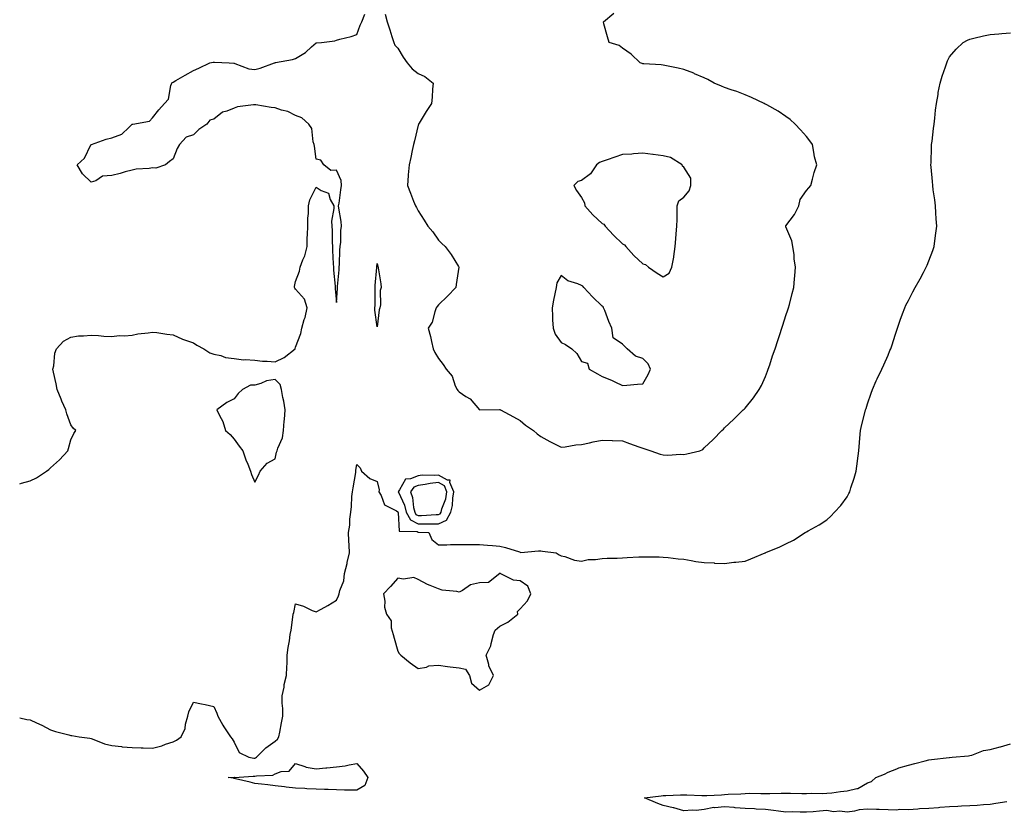
# Model space of a CAD drawing. Units: inches. Extents: x 960563 to 963203, y 7274138 to 7276778.
# Drawn here: x 960563 to 961045, y 7275505 to 7275893 of the extents above; entities that cross this region are included whole.
import ezdxf

# ---------------------------------------------------------------- set-up
doc = ezdxf.new("R2010")
doc.units = ezdxf.units.IN
doc.header["$MEASUREMENT"] = 0
doc.layers.add('Contour_96057274', color=7, linetype='Continuous', true_color=0x42f69a)

msp = doc.modelspace()

# ---------------------------------------------------------------- linework, layer by layer
at = {"layer": 'Contour_96057274'}
for points in [[(960563, 7275665.8, 3193), (960563.95, 7275666.02, 3193), (960568.05, 7275667.3, 3193), (960571.23, 7275668.74, 3193), (960576.13, 7275671.92, 3193), (960577.2, 7275672.77, 3193), (960578.05, 7275673.67, 3193), (960582.42, 7275677.55, 3193), (960586.57, 7275681.92, 3193), (960586.92, 7275683.05, 3193), (960588.05, 7275687.36, 3193), (960589.56, 7275690.41, 3193), (960590.42, 7275691.92, 3193), (960589.22, 7275693.09, 3193), (960588.05, 7275694.71, 3193), (960586.11, 7275699.98, 3193), (960585.62, 7275701.92, 3193), (960583.67, 7275706.3, 3193), (960583.27, 7275707.14, 3193), (960581.27, 7275711.92, 3193), (960580.83, 7275714.7, 3193), (960579.57, 7275720.4, 3193), (960579.3, 7275721.92, 3193), (960579.7, 7275723.57, 3193), (960580.22, 7275729.75, 3193), (960581.06, 7275731.92, 3193), (960584.42, 7275735.55, 3193), (960588.05, 7275737.63, 3193), (960591.74, 7275738.23, 3193), (960594.28, 7275738.15, 3193), (960598.05, 7275738.59, 3193), (960601.55, 7275738.42, 3193), (960604.14, 7275738.01, 3193), (960608.05, 7275737.86, 3193), (960611.65, 7275738.32, 3193), (960614.37, 7275738.24, 3193), (960618.05, 7275738.58, 3193), (960620.83, 7275739.14, 3193), (960625.83, 7275739.7, 3193), (960628.05, 7275740.08, 3193), (960630.13, 7275739.84, 3193), (960635.1, 7275738.97, 3193), (960638.05, 7275738.66, 3193), (960642.66, 7275736.53, 3193), (960643.7, 7275736.27, 3193), (960648.05, 7275734.76, 3193), (960649.74, 7275733.61, 3193), (960653.18, 7275731.92, 3193), (960655.99, 7275729.86, 3193), (960658.05, 7275729.24, 3193), (960661.45, 7275728.52, 3193), (960663.73, 7275727.6, 3193), (960668.05, 7275727.05, 3193), (960672.54, 7275726.41, 3193), (960673.38, 7275726.59, 3193), (960678.05, 7275726.24, 3193), (960681.88, 7275725.75, 3193), (960684.16, 7275725.81, 3193), (960688.05, 7275725.43, 3193), (960692.4, 7275727.57, 3193), (960697.83, 7275731.92, 3193), (960697.88, 7275732.09, 3193), (960698.05, 7275732.74, 3193), (960700.63, 7275739.34, 3193), (960701.17, 7275741.92, 3193), (960702.32, 7275746.19, 3193), (960702.69, 7275747.28, 3193), (960703.72, 7275751.92, 3193), (960702.33, 7275756.2, 3193), (960698.05, 7275761, 3193), (960697.67, 7275761.54, 3193), (960697.53, 7275761.92, 3193), (960697.53, 7275762.44, 3193), (960698.05, 7275764.79, 3193), (960700.03, 7275769.94, 3193), (960700.29, 7275771.92, 3193), (960701.6, 7275775.47, 3193), (960702.59, 7275777.38, 3193), (960703.64, 7275781.92, 3193), (960703.7, 7275786.27, 3193), (960703.89, 7275787.76, 3193), (960703.97, 7275791.92, 3193), (960704.06, 7275795.91, 3193), (960704.33, 7275798.2, 3193), (960704.42, 7275801.92, 3193), (960705.1, 7275804.87, 3193), (960708.05, 7275811.03, 3193), (960710.52, 7275809.45, 3193), (960714.17, 7275808.04, 3193), (960715.01, 7275804.96, 3193), (960716.7, 7275801.92, 3193), (960716.76, 7275800.63, 3193), (960715.64, 7275794.33, 3193), (960715.71, 7275791.92, 3193), (960715.97, 7275789.84, 3193), (960715.88, 7275784.09, 3193), (960716.1, 7275781.92, 3193), (960716.19, 7275780.06, 3193), (960716.45, 7275773.52, 3193), (960716.54, 7275771.92, 3193), (960716.57, 7275770.44, 3193), (960717.46, 7275762.51, 3193), (960717.47, 7275761.92, 3193), (960717.48, 7275761.35, 3193), (960718.05, 7275754.57, 3193), (960718.51, 7275761.46, 3193), (960718.58, 7275761.92, 3193), (960718.58, 7275762.45, 3193), (960719.4, 7275770.57, 3193), (960719.39, 7275771.92, 3193), (960719.51, 7275773.38, 3193), (960719.76, 7275780.21, 3193), (960719.92, 7275781.92, 3193), (960720.23, 7275784.1, 3193), (960720.14, 7275789.83, 3193), (960720.58, 7275791.92, 3193), (960720.35, 7275794.22, 3193), (960719.25, 7275800.72, 3193), (960719.11, 7275801.92, 3193), (960719.32, 7275803.19, 3193), (960720.21, 7275809.76, 3193), (960720.59, 7275811.92, 3193), (960720.39, 7275814.26, 3193), (960718.05, 7275819.35, 3193), (960715.33, 7275819.2, 3193), (960711.95, 7275821.92, 3193), (960710.4, 7275824.27, 3193), (960708.05, 7275824.71, 3193), (960707.26, 7275831.13, 3193), (960707.17, 7275831.92, 3193), (960706.72, 7275833.25, 3193), (960705.93, 7275839.8, 3193), (960704.55, 7275841.92, 3193), (960701.18, 7275845.05, 3193), (960698.05, 7275846.17, 3193), (960694.27, 7275848.14, 3193), (960691.23, 7275848.74, 3193), (960688.05, 7275849.81, 3193), (960686.16, 7275850.03, 3193), (960678.62, 7275851.35, 3193), (960678.05, 7275851.42, 3193), (960677.4, 7275851.27, 3193), (960669.66, 7275850.31, 3193), (960668.05, 7275849.76, 3193), (960664.35, 7275848.22, 3193), (960662.22, 7275847.75, 3193), (960658.05, 7275844.28, 3193), (960656.09, 7275843.88, 3193), (960654.54, 7275841.92, 3193), (960650.63, 7275839.34, 3193), (960648.05, 7275836.68, 3193), (960644.46, 7275835.51, 3193), (960641.26, 7275831.92, 3193), (960640.08, 7275829.89, 3193), (960638.05, 7275824.92, 3193), (960636.32, 7275823.65, 3193), (960634.33, 7275821.92, 3193), (960629.68, 7275820.29, 3193), (960628.05, 7275820.51, 3193), (960626.33, 7275820.2, 3193), (960620.06, 7275819.91, 3193), (960618.05, 7275819.39, 3193), (960614.59, 7275818.46, 3193), (960612.2, 7275817.77, 3193), (960608.05, 7275816.73, 3193), (960603.56, 7275816.41, 3193), (960600.24, 7275814.11, 3193), (960598.05, 7275813.53, 3193), (960593.72, 7275817.59, 3193), (960591.11, 7275821.92, 3193), (960594.71, 7275825.26, 3193), (960597.87, 7275831.74, 3193), (960597.98, 7275831.92, 3193), (960598.02, 7275831.95, 3193), (960598.11, 7275831.98, 3193), (960605.4, 7275834.57, 3193), (960608.05, 7275835.21, 3193), (960613, 7275836.97, 3193), (960616.38, 7275840.25, 3193), (960618.05, 7275841.82, 3193), (960618.13, 7275841.84, 3193), (960618.42, 7275841.92, 3193), (960626.59, 7275843.38, 3193), (960628.05, 7275845.05, 3193), (960631.15, 7275848.82, 3193), (960633.9, 7275851.92, 3193), (960635.83, 7275854.14, 3193), (960637.01, 7275860.88, 3193), (960637.42, 7275861.92, 3193), (960637.69, 7275862.28, 3193), (960638.05, 7275862.49, 3193), (960639.36, 7275863.23, 3193), (960644.04, 7275865.93, 3193), (960648.05, 7275868.12, 3193), (960650.66, 7275869.31, 3193), (960656.1, 7275871.92, 3193), (960657.72, 7275872.25, 3193), (960658.05, 7275872.26, 3193), (960658.37, 7275872.24, 3193), (960665.59, 7275871.92, 3193), (960667.82, 7275871.69, 3193), (960668.05, 7275871.7, 3193), (960668.34, 7275871.63, 3193), (960675.18, 7275869.05, 3193), (960678.05, 7275868.63, 3193), (960680.74, 7275869.23, 3193), (960687.76, 7275871.92, 3193), (960687.99, 7275871.98, 3193), (960688.05, 7275871.98, 3193), (960688.14, 7275872.01, 3193), (960696.49, 7275873.48, 3193), (960698.05, 7275874.09, 3193), (960702.96, 7275877.01, 3193), (960705.86, 7275879.73, 3193), (960708.05, 7275881.74, 3193), (960708.3, 7275881.67, 3193), (960710.75, 7275881.92, 3193), (960717.27, 7275882.7, 3193), (960718.05, 7275883.05, 3193), (960719.66, 7275883.53, 3193), (960725.21, 7275884.76, 3193), (960728.05, 7275885.84, 3193), (960729.68, 7275890.29, 3193), (960730.49, 7275891.92, 3193), (960731.92, 7275895.79, 3193)], [(960741.91, 7275895.78, 3193), (960742.84, 7275891.92, 3193), (960744.18, 7275888.05, 3193), (960745.12, 7275884.85, 3193), (960746.06, 7275881.92, 3193), (960746.62, 7275880.49, 3193), (960748.05, 7275879.03, 3193), (960750.74, 7275874.61, 3193), (960752.66, 7275871.92, 3193), (960755.15, 7275869.02, 3193), (960758.05, 7275866.76, 3193), (960761.36, 7275865.23, 3193), (960765.32, 7275861.92, 3193), (960765.11, 7275858.98, 3193), (960764.83, 7275855.14, 3193), (960764.6, 7275851.92, 3193), (960761.89, 7275848.08, 3193), (960758.46, 7275842.33, 3193), (960758.21, 7275841.92, 3193), (960758.18, 7275841.79, 3193), (960758.05, 7275841.35, 3193), (960756.26, 7275833.71, 3193), (960755.77, 7275831.92, 3193), (960755.12, 7275828.99, 3193), (960754.41, 7275825.56, 3193), (960753.57, 7275821.92, 3193), (960753.2, 7275817.07, 3193), (960753.17, 7275816.8, 3193), (960752.81, 7275811.92, 3193), (960754.29, 7275808.16, 3193), (960755.84, 7275804.13, 3193), (960756.7, 7275801.92, 3193), (960757.23, 7275801.1, 3193), (960758.05, 7275799.4, 3193), (960760.98, 7275794.85, 3193), (960762.86, 7275791.92, 3193), (960765.26, 7275789.13, 3193), (960768.05, 7275785, 3193), (960769.56, 7275783.43, 3193), (960771.19, 7275781.92, 3193), (960774.16, 7275778.03, 3193), (960777.78, 7275772.19, 3193), (960777.95, 7275771.92, 3193), (960777.94, 7275771.81, 3193), (960776.64, 7275763.33, 3193), (960776.43, 7275761.92, 3193), (960772.36, 7275757.61, 3193), (960768.05, 7275753.33, 3193), (960767.41, 7275752.56, 3193), (960766.92, 7275751.92, 3193), (960766.19, 7275750.06, 3193), (960764.98, 7275744.99, 3193), (960762.98, 7275741.92, 3193), (960764.02, 7275737.89, 3193), (960764.58, 7275735.39, 3193), (960765.41, 7275731.92, 3193), (960766.23, 7275730.1, 3193), (960768.05, 7275727.13, 3193), (960770.28, 7275724.15, 3193), (960771.79, 7275721.92, 3193), (960774.68, 7275718.55, 3193), (960776.19, 7275713.78, 3193), (960777.07, 7275711.92, 3193), (960777.51, 7275711.38, 3193), (960778.05, 7275710.77, 3193), (960781.45, 7275708.52, 3193), (960783.5, 7275707.37, 3193), (960788.05, 7275701.92, 3193), (960797.82, 7275702.15, 3193), (960798.05, 7275702.11, 3193), (960798.15, 7275702.02, 3193), (960798.3, 7275701.92, 3193), (960804.75, 7275698.62, 3193), (960808.05, 7275696.79, 3193), (960810.66, 7275694.53, 3193), (960814.55, 7275691.92, 3193), (960816.34, 7275690.21, 3193), (960818.05, 7275688.97, 3193), (960822.57, 7275686.44, 3193), (960824.4, 7275685.57, 3193), (960828.05, 7275683.75, 3193), (960830.01, 7275683.88, 3193), (960835.19, 7275684.78, 3193), (960838.05, 7275684.95, 3193), (960841.97, 7275685.84, 3193), (960843.72, 7275686.25, 3193), (960848.05, 7275687.2, 3193), (960852.98, 7275686.99, 3193), (960853.1, 7275686.97, 3193), (960858.05, 7275686.78, 3193), (960861.57, 7275685.44, 3193), (960866.12, 7275683.85, 3193), (960868.05, 7275683.15, 3193), (960869.05, 7275682.92, 3193), (960871.91, 7275681.92, 3193), (960876.43, 7275680.3, 3193), (960878.05, 7275679.89, 3193), (960880.18, 7275679.79, 3193), (960886.39, 7275680.26, 3193), (960888.05, 7275680.17, 3193), (960889.59, 7275680.38, 3193), (960895.89, 7275681.92, 3193), (960897.42, 7275682.55, 3193), (960898.05, 7275683.33, 3193), (960902.46, 7275687.51, 3193), (960906.66, 7275691.92, 3193), (960907.44, 7275692.53, 3193), (960908.05, 7275693.12, 3193), (960912.58, 7275697.39, 3193), (960917.05, 7275701.92, 3193), (960917.62, 7275702.35, 3193), (960918.05, 7275702.76, 3193), (960922.14, 7275707.83, 3193), (960924.97, 7275711.92, 3193), (960926.1, 7275713.87, 3193), (960928.05, 7275718.26, 3193), (960929.07, 7275720.9, 3193), (960929.44, 7275721.92, 3193), (960930.12, 7275723.99, 3193), (960931.56, 7275728.41, 3193), (960932.74, 7275731.92, 3193), (960934.04, 7275735.93, 3193), (960935.01, 7275738.88, 3193), (960936.01, 7275741.92, 3193), (960936.48, 7275743.49, 3193), (960938.05, 7275748.14, 3193), (960938.99, 7275750.98, 3193), (960939.29, 7275751.92, 3193), (960939.73, 7275753.6, 3193), (960941.08, 7275758.89, 3193), (960941.88, 7275761.92, 3193), (960942.25, 7275766.12, 3193), (960942.38, 7275767.59, 3193), (960942.79, 7275771.92, 3193), (960942.11, 7275775.98, 3193), (960942.04, 7275777.93, 3193), (960941.52, 7275781.92, 3193), (960940.91, 7275784.78, 3193), (960938.05, 7275791.65, 3193), (960937.98, 7275791.85, 3193), (960937.97, 7275791.92, 3193), (960937.99, 7275791.98, 3193), (960938.05, 7275792.07, 3193), (960942.33, 7275797.64, 3193), (960944.34, 7275801.92, 3193), (960945, 7275804.97, 3193), (960948.05, 7275809.34, 3193), (960949.21, 7275810.76, 3193), (960950.26, 7275811.92, 3193), (960951.13, 7275815, 3193), (960951.82, 7275818.15, 3193), (960953.11, 7275821.92, 3193), (960952.09, 7275825.96, 3193), (960951.77, 7275828.2, 3193), (960950.99, 7275831.92, 3193), (960949.84, 7275833.71, 3193), (960948.05, 7275835.89, 3193), (960945.16, 7275839.03, 3193), (960942.54, 7275841.92, 3193), (960940.21, 7275844.08, 3193), (960938.05, 7275845.69, 3193), (960934.34, 7275848.21, 3193), (960928.68, 7275851.29, 3193), (960928.05, 7275851.65, 3193), (960927.86, 7275851.73, 3193), (960927.37, 7275851.92, 3193), (960921.14, 7275855.01, 3193), (960918.05, 7275856.29, 3193), (960913.96, 7275857.83, 3193), (960911.27, 7275858.7, 3193), (960908.05, 7275859.82, 3193), (960906.56, 7275860.43, 3193), (960902.96, 7275861.92, 3193), (960899.82, 7275863.69, 3193), (960898.05, 7275864.51, 3193), (960893.37, 7275866.6, 3193), (960892.94, 7275866.81, 3193), (960888.05, 7275868.67, 3193), (960885.39, 7275869.26, 3193), (960879.61, 7275870.36, 3193), (960878.05, 7275870.69, 3193), (960877, 7275870.87, 3193), (960868.54, 7275871.43, 3193), (960868.05, 7275871.5, 3193), (960867.72, 7275871.59, 3193), (960866.72, 7275871.92, 3193), (960862.23, 7275876.1, 3193), (960858.05, 7275879.08, 3193), (960856.49, 7275880.36, 3193), (960851.51, 7275881.92, 3193), (960850.69, 7275884.56, 3193), (960849, 7275890.97, 3193), (960848.72, 7275891.92, 3193), (960853.81, 7275896.16, 3193)], [(960563, 7275551.22, 3192), (960566.54, 7275550.41, 3192), (960568.05, 7275550.19, 3192), (960571.27, 7275548.7, 3192), (960573.76, 7275547.63, 3192), (960578.05, 7275545.33, 3192), (960580.59, 7275544.46, 3192), (960587.12, 7275542.85, 3192), (960588.05, 7275542.56, 3192), (960588.6, 7275542.47, 3192), (960592.16, 7275541.92, 3192), (960597.32, 7275541.19, 3192), (960598.05, 7275541.03, 3192), (960599.37, 7275540.6, 3192), (960604.51, 7275538.38, 3192), (960608.05, 7275537.55, 3192), (960612.91, 7275537.06, 3192), (960613.15, 7275537.02, 3192), (960618.05, 7275536.58, 3192), (960622.54, 7275536.41, 3192), (960623.49, 7275536.48, 3192), (960628.05, 7275536.34, 3192), (960632.53, 7275537.44, 3192), (960634.38, 7275538.25, 3192), (960638.05, 7275539.48, 3192), (960639.79, 7275540.18, 3192), (960641.99, 7275541.92, 3192), (960643.94, 7275546.03, 3192), (960644.22, 7275548.09, 3192), (960645.37, 7275551.92, 3192), (960645.79, 7275554.18, 3192), (960648.05, 7275558.82, 3192), (960651.96, 7275558.01, 3192), (960653.82, 7275557.69, 3192), (960658.05, 7275556.71, 3192), (960659.55, 7275553.42, 3192), (960659.95, 7275551.92, 3192), (960662.42, 7275547.55, 3192), (960662.85, 7275546.72, 3192), (960666.15, 7275541.92, 3192), (960666.96, 7275540.83, 3192), (960668.05, 7275539.23, 3192), (960670.39, 7275534.26, 3192), (960675.14, 7275531.92, 3192), (960677.63, 7275531.5, 3192), (960678.05, 7275531.48, 3192), (960678.4, 7275531.57, 3192), (960678.9, 7275531.92, 3192), (960683.56, 7275536.41, 3192), (960688.05, 7275539.74, 3192), (960689.19, 7275540.78, 3192), (960689.84, 7275541.92, 3192), (960690.3, 7275544.17, 3192), (960691.18, 7275548.79, 3192), (960691.84, 7275551.92, 3192), (960691.82, 7275555.69, 3192), (960691.55, 7275558.42, 3192), (960691.53, 7275561.92, 3192), (960692.38, 7275566.25, 3192), (960692.43, 7275567.54, 3192), (960693.67, 7275571.92, 3192), (960693.75, 7275576.22, 3192), (960693.91, 7275577.78, 3192), (960693.99, 7275581.92, 3192), (960694.37, 7275585.6, 3192), (960695.03, 7275588.9, 3192), (960695.4, 7275591.92, 3192), (960695.87, 7275594.1, 3192), (960696.67, 7275600.54, 3192), (960696.93, 7275601.92, 3192), (960697.14, 7275602.83, 3192), (960698.05, 7275606.93, 3192), (960701.96, 7275605.83, 3192), (960706.23, 7275603.74, 3192), (960708.05, 7275603.02, 3192), (960710.55, 7275604.42, 3192), (960713.79, 7275606.18, 3192), (960718.05, 7275608.75, 3192), (960718.98, 7275610.99, 3192), (960719.45, 7275611.92, 3192), (960719.72, 7275613.59, 3192), (960721.66, 7275618.31, 3192), (960721.97, 7275621.92, 3192), (960723.27, 7275626.7, 3192), (960723.36, 7275627.23, 3192), (960724.43, 7275631.92, 3192), (960724.28, 7275635.69, 3192), (960724.04, 7275637.91, 3192), (960723.9, 7275641.92, 3192), (960724.52, 7275645.45, 3192), (960724.63, 7275648.5, 3192), (960725.1, 7275651.92, 3192), (960725.39, 7275654.58, 3192), (960725.63, 7275659.5, 3192), (960725.86, 7275661.92, 3192), (960726.21, 7275663.76, 3192), (960727.46, 7275671.33, 3192), (960727.57, 7275671.92, 3192), (960727.59, 7275672.38, 3192), (960728.05, 7275675.26, 3192), (960729.68, 7275673.55, 3192), (960730.28, 7275671.92, 3192), (960734.44, 7275668.31, 3192), (960738.05, 7275666.92, 3192), (960739.01, 7275662.88, 3192), (960738.87, 7275661.92, 3192), (960739.97, 7275660, 3192), (960741.53, 7275655.4, 3192), (960747.47, 7275652.5, 3192), (960748.05, 7275652.11, 3192), (960748.11, 7275651.98, 3192), (960748.13, 7275651.92, 3192), (960748.21, 7275651.76, 3192), (960748.67, 7275642.54, 3192), (960757.61, 7275642.36, 3192), (960758.05, 7275642.14, 3192), (960758.27, 7275642.14, 3192), (960763.29, 7275641.92, 3192), (960764.67, 7275638.54, 3192), (960768.05, 7275635.88, 3192), (960772.03, 7275635.9, 3192), (960773.85, 7275636.12, 3192), (960778.05, 7275636.13, 3192), (960782.17, 7275636.04, 3192), (960783.91, 7275636.06, 3192), (960788.05, 7275635.98, 3192), (960791.93, 7275635.8, 3192), (960794.43, 7275635.54, 3192), (960798.05, 7275635.31, 3192), (960800.74, 7275634.61, 3192), (960807.59, 7275632.38, 3192), (960808.05, 7275632.24, 3192), (960808.33, 7275632.2, 3192), (960816.98, 7275632.99, 3192), (960818.05, 7275632.91, 3192), (960818.91, 7275632.78, 3192), (960825.55, 7275631.92, 3192), (960827.06, 7275630.93, 3192), (960828.05, 7275630.53, 3192), (960829.78, 7275630.19, 3192), (960834.51, 7275628.38, 3192), (960838.05, 7275627.92, 3192), (960841.3, 7275628.67, 3192), (960844.77, 7275628.64, 3192), (960848.05, 7275629.16, 3192), (960850.57, 7275629.4, 3192), (960855.43, 7275629.3, 3192), (960858.05, 7275629.52, 3192), (960860.36, 7275629.61, 3192), (960866.14, 7275630.01, 3192), (960868.05, 7275630.06, 3192), (960870.01, 7275629.96, 3192), (960876.09, 7275629.96, 3192), (960878.05, 7275629.83, 3192), (960880.35, 7275629.62, 3192), (960885.24, 7275629.11, 3192), (960888.05, 7275628.81, 3192), (960891.71, 7275628.26, 3192), (960893.92, 7275627.79, 3192), (960898.05, 7275627.22, 3192), (960902.96, 7275627.01, 3192), (960903.12, 7275626.99, 3192), (960908.05, 7275626.82, 3192), (960912.6, 7275627.37, 3192), (960913.57, 7275627.44, 3192), (960918.05, 7275627.92, 3192), (960920.91, 7275629.06, 3192), (960927.83, 7275631.92, 3192), (960927.99, 7275631.98, 3192), (960928.05, 7275632, 3192), (960928.19, 7275632.06, 3192), (960935.06, 7275634.91, 3192), (960938.05, 7275636.33, 3192), (960941.75, 7275638.22, 3192), (960947.42, 7275641.92, 3192), (960947.83, 7275642.14, 3192), (960948.05, 7275642.28, 3192), (960948.88, 7275642.75, 3192), (960954.36, 7275645.61, 3192), (960958.05, 7275648.19, 3192), (960959.98, 7275649.99, 3192), (960961.82, 7275651.92, 3192), (960964.9, 7275655.07, 3192), (960968.05, 7275659.4, 3192), (960968.91, 7275661.06, 3192), (960969.32, 7275661.92, 3192), (960969.9, 7275663.77, 3192), (960971.44, 7275668.53, 3192), (960972.47, 7275671.92, 3192), (960973.06, 7275676.91, 3192), (960973.07, 7275676.94, 3192), (960973.73, 7275681.92, 3192), (960974.01, 7275685.96, 3192), (960974.29, 7275688.16, 3192), (960974.58, 7275691.92, 3192), (960975.24, 7275694.73, 3192), (960976.73, 7275700.6, 3192), (960977.06, 7275701.92, 3192), (960977.29, 7275702.68, 3192), (960978.05, 7275704.97, 3192), (960979.76, 7275710.21, 3192), (960980.36, 7275711.92, 3192), (960982.28, 7275716.15, 3192), (960982.76, 7275717.21, 3192), (960984.95, 7275721.92, 3192), (960985.91, 7275724.06, 3192), (960988.05, 7275728.83, 3192), (960988.93, 7275731.04, 3192), (960989.33, 7275731.92, 3192), (960989.99, 7275733.86, 3192), (960991.46, 7275738.51, 3192), (960992.72, 7275741.92, 3192), (960994, 7275745.97, 3192), (960995.2, 7275749.07, 3192), (960996.19, 7275751.92, 3192), (960996.79, 7275753.18, 3192), (960998.05, 7275755.5, 3192), (961000.23, 7275759.74, 3192), (961001.33, 7275761.92, 3192), (961003.78, 7275766.19, 3192), (961005.34, 7275769.21, 3192), (961006.78, 7275771.92, 3192), (961007.18, 7275772.79, 3192), (961008.05, 7275775.01, 3192), (961010.01, 7275779.96, 3192), (961010.57, 7275781.92, 3192), (961010.9, 7275784.77, 3192), (961011.49, 7275788.48, 3192), (961011.87, 7275791.92, 3192), (961011.63, 7275795.5, 3192), (961011.49, 7275798.48, 3192), (961011.26, 7275801.92, 3192), (961010.92, 7275804.79, 3192), (961010.21, 7275809.76, 3192), (961009.93, 7275811.92, 3192), (961009.86, 7275813.73, 3192), (961009.11, 7275820.86, 3192), (961009.06, 7275821.92, 3192), (961009.15, 7275823.02, 3192), (961009.26, 7275830.71, 3192), (961009.38, 7275831.92, 3192), (961009.62, 7275833.49, 3192), (961010.22, 7275839.75, 3192), (961010.61, 7275841.92, 3192), (961010.99, 7275844.86, 3192), (961011.25, 7275848.72, 3192), (961011.72, 7275851.92, 3192), (961012.52, 7275856.39, 3192), (961012.65, 7275857.32, 3192), (961013.57, 7275861.92, 3192), (961014.54, 7275865.43, 3192), (961016.16, 7275870.03, 3192), (961016.74, 7275871.92, 3192), (961017.09, 7275872.88, 3192), (961018.05, 7275874.78, 3192), (961021.31, 7275878.66, 3192), (961024.77, 7275881.92, 3192), (961026.9, 7275883.07, 3192), (961028.05, 7275883.49, 3192), (961030.09, 7275883.96, 3192), (961034.82, 7275885.15, 3192), (961038.05, 7275885.86, 3192), (961042.32, 7275886.19, 3192), (961043.67, 7275886.3, 3192), (961048.05, 7275886.64, 3192)], [(961046.19, 7275510.06, 3191), (961040.75, 7275509.22, 3191), (961038.05, 7275508.78, 3191), (961034.69, 7275508.56, 3191), (961031.65, 7275508.32, 3191), (961028.05, 7275508.1, 3191), (961024.01, 7275507.88, 3191), (961022.21, 7275507.76, 3191), (961018.05, 7275507.53, 3191), (961013.33, 7275507.2, 3191), (961012.81, 7275507.16, 3191), (961008.05, 7275506.84, 3191), (961003.37, 7275506.6, 3191), (961002.6, 7275506.47, 3191), (960998.05, 7275506.18, 3191), (960993.76, 7275506.21, 3191), (960992.14, 7275506.01, 3191), (960988.05, 7275506.06, 3191), (960983.69, 7275506.28, 3191), (960982.39, 7275506.26, 3191), (960978.05, 7275506.48, 3191), (960973.9, 7275506.07, 3191), (960971.65, 7275505.52, 3191), (960968.05, 7275505.05, 3191), (960964.52, 7275505.45, 3191), (960961.35, 7275505.22, 3191), (960958.05, 7275505.77, 3191), (960954.51, 7275505.46, 3191), (960951.34, 7275505.21, 3191), (960948.05, 7275504.92, 3191), (960945.06, 7275504.91, 3191), (960941.2, 7275505.07, 3191), (960938.05, 7275505.05, 3191), (960934.47, 7275505.5, 3191), (960932, 7275505.87, 3191), (960928.05, 7275506.33, 3191), (960923.47, 7275506.5, 3191), (960922.71, 7275506.58, 3191), (960918.05, 7275506.72, 3191), (960913.26, 7275507.13, 3191), (960912.77, 7275507.2, 3191), (960908.05, 7275507.64, 3191), (960903.25, 7275507.12, 3191), (960902.78, 7275507.19, 3191), (960898.05, 7275506.21, 3191), (960894.13, 7275505.84, 3191), (960892.1, 7275505.97, 3191), (960888.05, 7275505.71, 3191), (960883.23, 7275507.1, 3191), (960882.8, 7275507.17, 3191), (960878.05, 7275508.3, 3191), (960875.29, 7275509.16, 3191), (960868.83, 7275511.92, 3191), (960877.05, 7275512.92, 3191), (960878.05, 7275513.22, 3191), (960879.29, 7275513.16, 3191), (960886.44, 7275513.53, 3191), (960888.05, 7275513.47, 3191), (960889.6, 7275513.47, 3191), (960896.87, 7275513.1, 3191), (960898.05, 7275513.1, 3191), (960899.28, 7275513.15, 3191), (960906.46, 7275513.51, 3191), (960908.05, 7275513.57, 3191), (960909.85, 7275513.72, 3191), (960915.94, 7275514.03, 3191), (960918.05, 7275514.2, 3191), (960920.34, 7275514.21, 3191), (960925.82, 7275514.15, 3191), (960928.05, 7275514.16, 3191), (960930.24, 7275514.11, 3191), (960935.66, 7275514.31, 3191), (960938.05, 7275514.27, 3191), (960940.36, 7275514.23, 3191), (960945.84, 7275514.13, 3191), (960948.05, 7275514.09, 3191), (960950.38, 7275514.25, 3191), (960955.9, 7275514.07, 3191), (960958.05, 7275514.26, 3191), (960960.61, 7275514.48, 3191), (960964.85, 7275515.12, 3191), (960968.05, 7275515.36, 3191), (960972.77, 7275516.64, 3191), (960973.32, 7275516.65, 3191), (960978.05, 7275519.27, 3191), (960979.92, 7275520.05, 3191), (960982.1, 7275521.92, 3191), (960986.34, 7275523.63, 3191), (960988.05, 7275524.63, 3191), (960992.36, 7275526.23, 3191), (960993.31, 7275526.66, 3191), (960998.05, 7275528.01, 3191), (961001.1, 7275528.87, 3191), (961006.29, 7275530.16, 3191), (961008.05, 7275530.63, 3191), (961009.25, 7275530.72, 3191), (961017.93, 7275531.8, 3191), (961018.05, 7275531.81, 3191), (961018.15, 7275531.82, 3191), (961019.43, 7275531.92, 3191), (961027.35, 7275532.62, 3191), (961028.05, 7275532.67, 3191), (961029.05, 7275532.92, 3191), (961034.81, 7275535.16, 3191), (961038.05, 7275535.72, 3191), (961043, 7275536.97, 3191), (961043.15, 7275537.02, 3191), (961048.05, 7275538.43, 3191)]]:
    msp.add_polyline3d(points, dxfattribs=at)
for points in [[(960878.05, 7275767.14, 3194), (960880.98, 7275768.99, 3194), (960882.28, 7275771.92, 3194), (960883.16, 7275776.81, 3194), (960883.19, 7275777.06, 3194), (960883.91, 7275781.92, 3194), (960884.25, 7275785.72, 3194), (960884.32, 7275788.19, 3194), (960884.63, 7275791.92, 3194), (960884.78, 7275795.19, 3194), (960884.77, 7275798.64, 3194), (960884.9, 7275801.92, 3194), (960885.66, 7275804.31, 3194), (960888.05, 7275806.18, 3194), (960890.7, 7275809.27, 3194), (960891.48, 7275811.92, 3194), (960891.59, 7275815.46, 3194), (960888.05, 7275820.88, 3194), (960887.5, 7275821.37, 3194), (960887.33, 7275821.92, 3194), (960881.63, 7275825.5, 3194), (960878.05, 7275826.33, 3194), (960873.11, 7275826.98, 3194), (960872.98, 7275826.99, 3194), (960868.05, 7275827.62, 3194), (960863.48, 7275827.35, 3194), (960862.71, 7275827.26, 3194), (960858.05, 7275827, 3194), (960854.31, 7275825.66, 3194), (960850.57, 7275824.44, 3194), (960848.05, 7275823.58, 3194), (960846.79, 7275823.18, 3194), (960845.27, 7275821.92, 3194), (960842.42, 7275817.55, 3194), (960838.05, 7275814.33, 3194), (960836.25, 7275813.72, 3194), (960834.23, 7275811.92, 3194), (960835.57, 7275809.44, 3194), (960838.05, 7275805.89, 3194), (960839.45, 7275803.32, 3194), (960839.56, 7275801.92, 3194), (960843.6, 7275797.47, 3194), (960848.05, 7275793.31, 3194), (960848.96, 7275792.83, 3194), (960849.63, 7275791.92, 3194), (960853.59, 7275787.46, 3194), (960858.05, 7275783.33, 3194), (960858.98, 7275782.85, 3194), (960859.67, 7275781.92, 3194), (960863.69, 7275777.56, 3194), (960868.05, 7275773.47, 3194), (960869.36, 7275773.23, 3194), (960870.81, 7275771.92, 3194), (960875.1, 7275768.97, 3194)], [(960738.05, 7275742.68, 3192), (960736.85, 7275750.72, 3192), (960736.83, 7275751.92, 3192), (960736.92, 7275753.05, 3192), (960736.99, 7275760.86, 3192), (960737.05, 7275761.92, 3192), (960737.06, 7275762.91, 3192), (960737.86, 7275771.73, 3192), (960737.87, 7275771.92, 3192), (960737.88, 7275772.09, 3192), (960738.05, 7275773.72, 3192), (960738.31, 7275772.18, 3192), (960738.39, 7275771.92, 3192), (960738.42, 7275771.55, 3192), (960739.78, 7275763.65, 3192), (960739.91, 7275761.92, 3192), (960739.5, 7275760.47, 3192), (960739.57, 7275753.44, 3192), (960739.3, 7275751.92, 3192), (960739, 7275750.97, 3192)], [(960868.05, 7275714.68, 3194), (960870.63, 7275719.34, 3194), (960871.84, 7275721.92, 3194), (960870.64, 7275724.51, 3194), (960868.05, 7275727.13, 3194), (960864.37, 7275728.24, 3194), (960860.28, 7275731.92, 3194), (960859.17, 7275733.04, 3194), (960858.05, 7275734.08, 3194), (960853.44, 7275737.31, 3194), (960852.78, 7275741.92, 3194), (960851.4, 7275745.27, 3194), (960849.35, 7275750.62, 3194), (960848.83, 7275751.92, 3194), (960848.53, 7275752.4, 3194), (960848.05, 7275752.7, 3194), (960843.46, 7275757.33, 3194), (960839.21, 7275761.92, 3194), (960838.69, 7275762.56, 3194), (960838.05, 7275762.94, 3194), (960836.23, 7275763.74, 3194), (960831.24, 7275765.11, 3194), (960828.05, 7275767.76, 3194), (960825.86, 7275764.11, 3194), (960825.52, 7275761.92, 3194), (960824.92, 7275758.8, 3194), (960824.28, 7275755.69, 3194), (960823.61, 7275751.92, 3194), (960823.82, 7275747.69, 3194), (960823.84, 7275746.13, 3194), (960824.05, 7275741.92, 3194), (960825.14, 7275739.01, 3194), (960828.05, 7275734.92, 3194), (960830.13, 7275734, 3194), (960833.26, 7275731.92, 3194), (960835.7, 7275729.57, 3194), (960838.05, 7275725.58, 3194), (960840.9, 7275724.77, 3194), (960841.69, 7275721.92, 3194), (960845.76, 7275719.63, 3194), (960848.05, 7275718.36, 3194), (960852.64, 7275716.51, 3194), (960854.3, 7275715.67, 3194), (960858.05, 7275713.91, 3194), (960860.13, 7275714, 3194), (960865.4, 7275714.57, 3194)], [(960678.05, 7275666.59, 3193), (960679.97, 7275670, 3193), (960680.7, 7275671.92, 3193), (960684.17, 7275675.8, 3193), (960688.05, 7275677.99, 3193), (960688.76, 7275681.21, 3193), (960689.09, 7275681.92, 3193), (960689.4, 7275683.27, 3193), (960691.65, 7275688.32, 3193), (960692.11, 7275691.92, 3193), (960692.5, 7275696.37, 3193), (960692.7, 7275697.27, 3193), (960693.01, 7275701.92, 3193), (960692.36, 7275706.23, 3193), (960691.86, 7275708.11, 3193), (960691.17, 7275711.92, 3193), (960690.5, 7275714.37, 3193), (960688.05, 7275716.89, 3193), (960683.79, 7275716.18, 3193), (960681.07, 7275714.94, 3193), (960678.05, 7275714.1, 3193), (960675.95, 7275714.02, 3193), (960672.14, 7275711.92, 3193), (960669.98, 7275709.99, 3193), (960668.05, 7275707.41, 3193), (960664.41, 7275705.56, 3193), (960659.54, 7275701.92, 3193), (960660.77, 7275699.2, 3193), (960662.37, 7275696.24, 3193), (960663.77, 7275691.92, 3193), (960665.98, 7275689.85, 3193), (960668.05, 7275687.66, 3193), (960670.37, 7275684.24, 3193), (960672.16, 7275681.92, 3193), (960673.68, 7275677.55, 3193), (960674.64, 7275675.33, 3193), (960675.97, 7275671.92, 3193), (960676.41, 7275670.28, 3193)], [(960768.05, 7275646.23, 3193), (960771.93, 7275648.04, 3193), (960774.09, 7275651.92, 3193), (960774.87, 7275655.1, 3193), (960774.94, 7275658.81, 3193), (960775.47, 7275661.92, 3193), (960773.56, 7275666.41, 3193), (960773.7, 7275667.57, 3193), (960772.35, 7275667.62, 3193), (960768.05, 7275670, 3193), (960765.92, 7275669.79, 3193), (960760.03, 7275669.94, 3193), (960758.05, 7275669.68, 3193), (960754.27, 7275668.14, 3193), (960751.92, 7275668.05, 3193), (960748.94, 7275662.81, 3193), (960748.25, 7275661.92, 3193), (960748.36, 7275661.61, 3193), (960751.41, 7275655.28, 3193), (960752.25, 7275651.92, 3193), (960754.23, 7275648.1, 3193), (960758.05, 7275646.21, 3193), (960762.38, 7275646.25, 3193), (960763.78, 7275646.19, 3193)], [(960768.05, 7275650.77, 3194), (960768.83, 7275651.14, 3194), (960769.27, 7275651.92, 3194), (960769.67, 7275653.54, 3194), (960771.54, 7275658.43, 3194), (960772.13, 7275661.92, 3194), (960770.91, 7275664.78, 3194), (960768.05, 7275666.36, 3194), (960764, 7275665.97, 3194), (960761.49, 7275665.36, 3194), (960758.05, 7275664.92, 3194), (960755.92, 7275664.05, 3194), (960754.26, 7275661.92, 3194), (960755.27, 7275659.14, 3194), (960755.82, 7275654.15, 3194), (960756.38, 7275651.92, 3194), (960756.95, 7275650.82, 3194), (960758.05, 7275650.27, 3194), (960759.68, 7275650.29, 3194), (960766.89, 7275650.76, 3194)], [(960788.05, 7275564.75, 3192), (960792.67, 7275567.3, 3192), (960794.92, 7275571.92, 3192), (960792.69, 7275576.56, 3192), (960792.63, 7275577.34, 3192), (960791.37, 7275581.92, 3192), (960793.6, 7275586.37, 3192), (960793.71, 7275587.58, 3192), (960794.97, 7275591.92, 3192), (960795.8, 7275594.17, 3192), (960798.05, 7275596.09, 3192), (960802.01, 7275597.96, 3192), (960806.83, 7275601.92, 3192), (960806.73, 7275603.24, 3192), (960808.05, 7275604.51, 3192), (960811.57, 7275608.4, 3192), (960813.18, 7275611.92, 3192), (960811.75, 7275615.62, 3192), (960808.05, 7275618.23, 3192), (960804.66, 7275618.53, 3192), (960798.26, 7275621.92, 3192), (960798.21, 7275622.08, 3192), (960798.05, 7275622.07, 3192), (960797.99, 7275621.98, 3192), (960797.98, 7275621.92, 3192), (960792.46, 7275617.51, 3192), (960788.05, 7275617.25, 3192), (960783.71, 7275616.26, 3192), (960779.67, 7275613.54, 3192), (960778.05, 7275612.74, 3192), (960776.93, 7275613.04, 3192), (960769.74, 7275613.61, 3192), (960768.05, 7275614.42, 3192), (960763.94, 7275616.03, 3192), (960762.57, 7275616.44, 3192), (960758.05, 7275618.93, 3192), (960755.97, 7275619.84, 3192), (960750.93, 7275619.04, 3192), (960748.05, 7275619.53, 3192), (960744.47, 7275615.5, 3192), (960741.06, 7275611.92, 3192), (960741.66, 7275608.31, 3192), (960741.53, 7275605.4, 3192), (960742.49, 7275601.92, 3192), (960744.78, 7275598.65, 3192), (960744.8, 7275595.17, 3192), (960745.75, 7275591.92, 3192), (960746.35, 7275590.22, 3192), (960748.05, 7275583.8, 3192), (960748.77, 7275582.64, 3192), (960749.59, 7275581.92, 3192), (960754.19, 7275578.06, 3192), (960758.05, 7275575.29, 3192), (960762.09, 7275575.96, 3192), (960763.34, 7275576.63, 3192), (960768.05, 7275576.94, 3192), (960772.44, 7275576.31, 3192), (960773.76, 7275576.21, 3192), (960778.05, 7275575.66, 3192), (960781.16, 7275575.03, 3192), (960783.19, 7275571.92, 3192), (960784.21, 7275568.08, 3192)], [(960728.05, 7275515.76, 3191), (960724.15, 7275515.82, 3191), (960721.94, 7275515.81, 3191), (960718.05, 7275515.88, 3191), (960713.92, 7275516.05, 3191), (960712.17, 7275516.04, 3191), (960708.05, 7275516.24, 3191), (960703.5, 7275516.47, 3191), (960702.63, 7275516.5, 3191), (960698.05, 7275516.73, 3191), (960693.38, 7275517.25, 3191), (960692.65, 7275517.32, 3191), (960688.05, 7275517.83, 3191), (960684.42, 7275518.29, 3191), (960681.34, 7275518.63, 3191), (960678.05, 7275519.04, 3191), (960675.74, 7275519.61, 3191), (960668.59, 7275521.38, 3191), (960668.05, 7275521.51, 3191), (960667.7, 7275521.57, 3191), (960664.97, 7275521.92, 3191), (960667.91, 7275522.06, 3191), (960668.05, 7275522.04, 3191), (960668.16, 7275522.03, 3191), (960677.36, 7275522.61, 3191), (960678.05, 7275522.58, 3191), (960678.97, 7275522.84, 3191), (960686.87, 7275523.1, 3191), (960688.05, 7275523.74, 3191), (960690.99, 7275524.86, 3191), (960694.85, 7275525.12, 3191), (960698.05, 7275528.87, 3191), (960702.56, 7275527.41, 3191), (960703.21, 7275527.08, 3191), (960708.05, 7275526.22, 3191), (960712.77, 7275526.64, 3191), (960713.29, 7275526.68, 3191), (960718.05, 7275527.11, 3191), (960722.32, 7275527.65, 3191), (960724.27, 7275528.14, 3191), (960728.05, 7275528.74, 3191), (960731.25, 7275525.12, 3191), (960733.49, 7275521.92, 3191), (960731.99, 7275517.98, 3191)]]:
    msp.add_polyline3d(points, close=True, dxfattribs=at)

doc.saveas('drawing.dxf')
